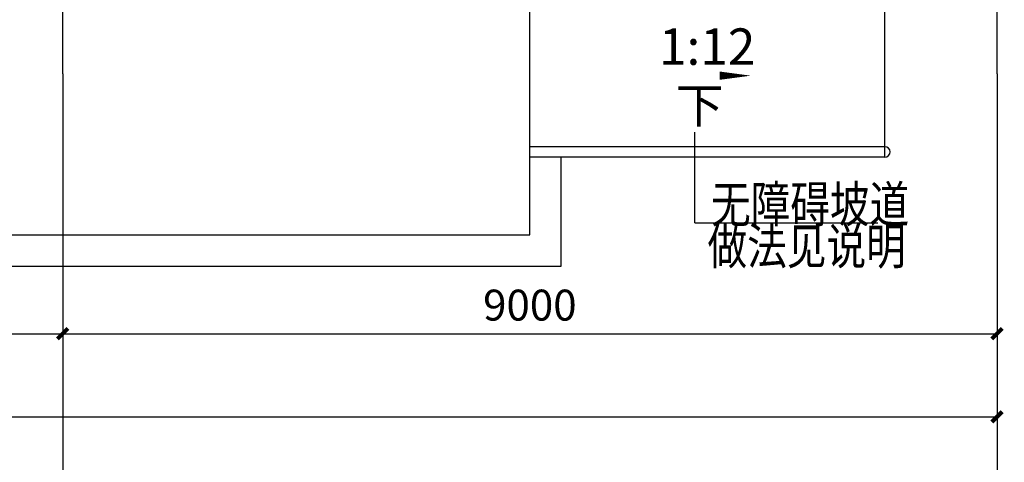
# Model space of a CAD drawing. Extents: x 1007327 to 1426592, y 191246 to 331954.
# Drawn here: x 1133997 to 1143481, y 247212 to 251473 of the extents above; entities that cross this region are included whole.
import ezdxf

# ---------------------------------------------------------------- set-up
doc = ezdxf.new("R2010")
doc.units = 0
doc.header["$LTSCALE"] = 1000
doc.header["$MEASUREMENT"] = 0
doc.layers.add('建筑底图', color=8, linetype='Continuous')
doc.styles.add('_HZTXT', font='天和字符.shx', dxfattribs={"width": 0.8, "bigfont": '天和汉字.shx'})
doc.styles.add('_TCH_DIM_T3', font='SIMPLEX', dxfattribs={"width": 0.705882, "bigfont": 'GBCBIG'})
doc.styles.get("Standard").update_dxf_attribs({"font": 'gbenor.shx', "bigfont": 'gbcbig.shx'})
doc.dimstyles.new('_TCH_ARCH&&100', dxfattribs={"dimtxt": 297.5, "dimasz": 100, "dimexe": 250, "dimexo": 300, "dimgap": 126.25, "dimtad": 1, "dimdec": 0, "dimzin": 0, "dimdsep": 46, "dimtxsty": '_TCH_DIM_T3', "dimblk": 'ARCHTICK', "dimcen": 0.09, "dimclrt": 7, "dimazin": 2, "dimtfac": 1, "dimtdec": 0, "dimtix": 1, "dimtmove": 2, "dimatfit": 3, "dimfxl": 0, "dimtolj": 1, "dimtzin": 0, "dimarcsym": 0})

# ---------------------------------------------------------------- blocks, each defined once
blk = doc.blocks.new('_ArchTick')
at = {"color": 0, "linetype": 'ByBlock', "const_width": 0.4}
blk.add_lwpolyline([(-0.5, -0.5), (0.5, 0.5)], dxfattribs=at)
blk = doc.blocks.new('*D186')
at = {"layer": 'Defpoints', "color": 0, "transparency": 16777216}
for p in [(1116411.1, 250950.4), (1143411.1, 250950.4), (1143411.1, 247650.4)]:
    blk.add_point(p, dxfattribs=at)
at = {"layer": '建筑底图', "color": 0, "lineweight": -2, "transparency": 16777216}
for p, q in [((1116411.1, 250650.4), (1116411.1, 247400.4)), ((1143411.1, 250650.4), (1143411.1, 247400.4)), ((1116411.1, 247650.4), (1143411.1, 247650.4))]:
    blk.add_line(p, q, dxfattribs=at)
at = {"layer": '建筑底图', "color": 0, "lineweight": -2, "transparency": 16777216, "xscale": 100, "yscale": 100, "zscale": 100, "rotation": 180}
blk.add_blockref('_ArchTick', (1116411.1, 247650.4), dxfattribs=at)
at = {"layer": '建筑底图', "color": 0, "lineweight": -2, "transparency": 16777216, "xscale": 100, "yscale": 100, "zscale": 100}
blk.add_blockref('_ArchTick', (1143411.1, 247650.4), dxfattribs=at)
at = {"layer": '建筑底图', "color": 7, "transparency": 16777216, "insert": (1129911.1, 247925.4), "char_height": 297.5, "attachment_point": 5, "style": '_TCH_DIM_T3'}
blk.add_mtext('\\A1;27000', dxfattribs=at)
blk = doc.blocks.new('*D189')
at = {"layer": 'Defpoints', "color": 0, "transparency": 16777216}
for p in [(1125411.1, 250950.4), (1134411.1, 250950.4), (1134411.1, 248450.4)]:
    blk.add_point(p, dxfattribs=at)
at = {"layer": '建筑底图', "color": 0, "lineweight": -2, "transparency": 16777216}
for p, q in [((1125411.1, 250650.4), (1125411.1, 248200.4)), ((1134411.1, 250650.4), (1134411.1, 248200.4)), ((1125411.1, 248450.4), (1134411.1, 248450.4))]:
    blk.add_line(p, q, dxfattribs=at)
at = {"layer": '建筑底图', "color": 0, "lineweight": -2, "transparency": 16777216, "xscale": 100, "yscale": 100, "zscale": 100, "rotation": 180}
blk.add_blockref('_ArchTick', (1125411.1, 248450.4), dxfattribs=at)
at = {"layer": '建筑底图', "color": 0, "lineweight": -2, "transparency": 16777216, "xscale": 100, "yscale": 100, "zscale": 100}
blk.add_blockref('_ArchTick', (1134411.1, 248450.4), dxfattribs=at)
at = {"layer": '建筑底图', "color": 7, "transparency": 16777216, "insert": (1129911.1, 248725.4), "char_height": 297.5, "attachment_point": 5, "style": '_TCH_DIM_T3'}
blk.add_mtext('\\A1;9000', dxfattribs=at)
blk = doc.blocks.new('*D190')
at = {"layer": 'Defpoints', "color": 0, "transparency": 16777216}
for p in [(1134411.1, 250950.4), (1143411.1, 250950.4), (1143411.1, 248450.4)]:
    blk.add_point(p, dxfattribs=at)
at = {"layer": '建筑底图', "color": 0, "lineweight": -2, "transparency": 16777216}
for p, q in [((1134411.1, 250650.4), (1134411.1, 248200.4)), ((1143411.1, 250650.4), (1143411.1, 248200.4)), ((1134411.1, 248450.4), (1143411.1, 248450.4))]:
    blk.add_line(p, q, dxfattribs=at)
at = {"layer": '建筑底图', "color": 0, "lineweight": -2, "transparency": 16777216, "xscale": 100, "yscale": 100, "zscale": 100, "rotation": 180}
blk.add_blockref('_ArchTick', (1134411.1, 248450.4), dxfattribs=at)
at = {"layer": '建筑底图', "color": 0, "lineweight": -2, "transparency": 16777216, "xscale": 100, "yscale": 100, "zscale": 100}
blk.add_blockref('_ArchTick', (1143411.1, 248450.4), dxfattribs=at)
at = {"layer": '建筑底图', "color": 7, "transparency": 16777216, "insert": (1138911.1, 248725.4), "char_height": 297.5, "attachment_point": 5, "style": '_TCH_DIM_T3'}
blk.add_mtext('\\A1;9000', dxfattribs=at)
blk = doc.blocks.new('一层平面')
at = {"layer": '建筑底图', "color": 8}
for p, q in [((1134411.1, 250950.4), (1134411.1, 271850.4)), ((1143411.1, 250950.4), (1143411.1, 271850.4)), ((1138911.1, 249400.4), (1138911.1, 251800.4)), ((1134411.1, 250950.4), (1134411.1, 246950.4)), ((1143411.1, 250950.4), (1143411.1, 246950.4)), ((1140498.9, 249518.3), (1140498.9, 250390.1)), ((1142331.1, 250250.4), (1138911.1, 250250.4)), ((1142331.1, 250150.4), (1138911.1, 250150.4)), ((1139211.1, 249100.4), (1139211.1, 250150.4)), ((1140498.9, 249518.3), (1142261.3, 249518.3)), ((1120911.1, 249400.4), (1138911.1, 249400.4)), ((1120611.1, 249100.4), (1139211.1, 249100.4))]:
    blk.add_line(p, q, dxfattribs=at)
blk.add_lwpolyline([(1142331.1, 250150.4), (1142331.1, 251650.4)], dxfattribs=at)
blk.add_lwpolyline([(1139784.8, 250933.9, 0, 0, 0), (1141038.5, 250933.9, 0, 80, 0), (1140738.5, 250933.9, 0, 0, 0)], format="xyseb", dxfattribs=at)
blk.add_arc((1142331.1, 250200.4), 50, 270, 90, dxfattribs=at)
for s, height, p in [('1:12', 350, (1140155, 251038.9)), ('下', 337.6, (1140316.7, 250478.9))]:
    blk.add_text(s, height=height, dxfattribs=at).set_placement(p)
at = {"layer": '建筑底图', "color": 8, "style": '_HZTXT', "width": 0.8}
for s, p in [('无障碍坡道', (1140655.4, 249521.8)), ('做法见说明', (1140622.2, 249117.4))]:
    blk.add_text(s, height=350, dxfattribs=at).set_placement(p)
at = {"layer": '建筑底图', "color": 8}
for p1, p2, distance, picture, middle in [((1116411.1, 250950.4), (1143411.1, 250950.4), -3300, '*D186', (1129911.1, 247925.4)), ((1125411.1, 250950.4), (1134411.1, 250950.4), -2500, '*D189', (1129911.1, 248725.4)), ((1134411.1, 250950.4), (1143411.1, 250950.4), -2500, '*D190', (1138911.1, 248725.4))]:
    dim = blk.add_aligned_dim(p1=p1, p2=p2, distance=distance, dimstyle='_TCH_ARCH&&100', dxfattribs=at)
    dim.commit()
    dim.dimension.update_dxf_attribs({"geometry": picture, "text_midpoint": middle})

msp = doc.modelspace()

# ---------------------------------------------------------------- block references
at = {"layer": '建筑底图'}
msp.add_blockref('一层平面', (0, 0), dxfattribs=at)

doc.saveas('drawing.dxf')
